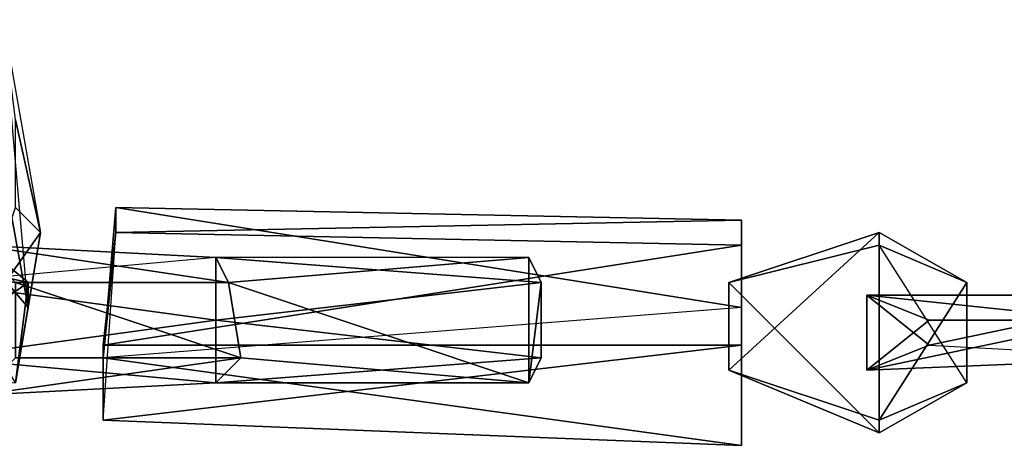
# Model space of a CAD drawing. Units: millimetres. Extents: x 32490 to 46992, y -37521 to -25920.
# Drawn here: x 43444 to 43563, y -29337 to -29286 of the extents above; entities that cross this region are included whole.
import ezdxf

# ---------------------------------------------------------------- set-up
doc = ezdxf.new("R2010")
doc.units = ezdxf.units.MM
doc.layers.add('МАФЫ НАШИ', color=7, linetype='Continuous', lineweight=25)

# ---------------------------------------------------------------- blocks, each defined once
blk = doc.blocks.new('орб878')
at = {"layer": 'МАФЫ НАШИ', "color": 7, "lineweight": 25}
for points in [[(31504.42, -9061.11), (31513.48, -9071.69), (31511.97, -9080.75), (31514.99, -9062.62), (31513.48, -9071.69), (31510.46, -9036.93)], [(31510.46, -9036.93), (31514.99, -9062.62), (31511.97, -9049.02), (31514.99, -9062.62), (31511.97, -9059.6)], [(31507.44, -9073.2), (31514.99, -9062.62), (31511.97, -9080.75)], [(31504.42, -9061.11), (31513.48, -9068.66), (31499.88, -9065.64), (31513.48, -9068.66), (31498.37, -9079.24)], [(31511.97, -9080.75), (31513.48, -9068.66)], [(31510.46, -9055.06), (31513.48, -9071.69), (31510.46, -9036.93), (31510.46, -9055.06), (31504.42, -9042.98), (31504.42, -9061.11), (31496.86, -9056.57), (31496.86, -9070.17), (31504.42, -9061.11), (31513.48, -9068.66), (31513.48, -9071.69), (31513.48, -9068.66), (31511.97, -9080.75)], [(31522.55, -9077.73), (31599.61, -9088.31), (31599.61, -9071.69), (31524.06, -9059.6), (31522.55, -9077.73), (31522.55, -9085.29), (31524.06, -9062.62), (31522.55, -9076.22), (31599.61, -9064.13), (31599.61, -9076.22), (31599.61, -9088.31), (31522.55, -9077.73), (31522.55, -9085.29), (31599.61, -9076.22), (31599.61, -9088.31), (31599.61, -9071.69), (31599.61, -9061.11), (31599.61, -9071.69), (31524.06, -9059.6)], [(31522.55, -9085.29), (31522.55, -9076.22), (31524.06, -9062.62), (31599.61, -9061.11), (31599.61, -9088.31), (31599.61, -9064.13), (31599.61, -9061.11), (31524.06, -9062.62)], [(31598.1, -9068.66), (31598.1, -9079.24), (31616.24, -9086.8), (31626.81, -9080.75), (31616.24, -9064.13), (31616.24, -9086.8), (31598.1, -9068.66), (31616.24, -9062.62), (31598.1, -9079.24), (31616.24, -9085.29), (31616.24, -9062.62), (31626.81, -9068.66), (31616.24, -9085.29), (31626.81, -9080.75), (31626.81, -9068.66)], [(31477.22, -9077.73), (31477.22, -9068.66), (31502.9, -9077.73), (31502.9, -9068.66), (31507.44, -9064.13), (31536.15, -9065.64), (31575.44, -9068.66), (31573.93, -9065.64), (31537.66, -9068.66), (31536.15, -9065.64), (31536.15, -9073.2), (31502.9, -9068.66), (31502.9, -9077.73), (31477.22, -9068.66)], [(31575.44, -9068.66), (31573.93, -9065.64), (31573.93, -9080.75), (31539.17, -9077.73), (31537.66, -9068.66), (31536.15, -9065.64), (31507.44, -9064.13)], [(31626.81, -9080.75), (31626.81, -9068.66), (31616.24, -9064.13)], [(31502.9, -9068.66), (31536.15, -9073.2), (31536.15, -9065.64), (31575.44, -9068.66)], [(31398.64, -9074.71), (31362.37, -9074.71), (31403.17, -9083.77), (31398.64, -9074.71), (31477.22, -9077.73), (31507.44, -9082.26), (31502.9, -9077.73), (31536.15, -9080.75), (31536.15, -9073.2), (31575.44, -9077.73), (31575.44, -9068.66), (31573.93, -9080.75)], [(31575.44, -9077.73), (31575.44, -9068.66)], [(31643.44, -9073.2), (31622.28, -9073.2), (31614.73, -9079.24), (31614.73, -9070.17), (31622.28, -9073.2), (31614.73, -9070.17), (31643.44, -9073.2), (31650.99, -9070.17), (31614.73, -9070.17)]]:
    blk.add_lwpolyline(points, dxfattribs=at)
for points in [[(31510.46, -9055.06), (31513.48, -9071.69), (31510.46, -9036.93)], [(31510.46, -9036.93), (31514.99, -9062.62), (31511.97, -9049.02)], [(31510.46, -9036.93), (31514.99, -9062.62), (31513.48, -9071.69), (31511.97, -9080.75), (31514.99, -9062.62), (31513.48, -9071.69)], [(31511.97, -9049.02), (31514.99, -9062.62), (31511.97, -9059.6)], [(31510.46, -9055.06), (31504.42, -9061.11), (31513.48, -9071.69)], [(31514.99, -9062.62), (31507.44, -9073.2), (31511.97, -9059.6), (31514.99, -9062.62), (31511.97, -9080.75), (31507.44, -9073.2)], [(31524.06, -9059.6), (31522.55, -9077.73), (31524.06, -9062.62)], [(31522.55, -9077.73), (31524.06, -9059.6), (31599.61, -9071.69), (31522.55, -9077.73), (31522.55, -9085.29), (31524.06, -9062.62)], [(31524.06, -9059.6), (31522.55, -9077.73), (31524.06, -9062.62), (31524.06, -9059.6), (31524.06, -9062.62), (31599.61, -9061.11)], [(31599.61, -9061.11), (31599.61, -9071.69), (31524.06, -9059.6)], [(31499.88, -9065.64), (31513.48, -9068.66), (31504.42, -9061.11)], [(31504.42, -9061.11), (31513.48, -9068.66), (31513.48, -9071.69)], [(31599.61, -9071.69), (31522.55, -9077.73), (31599.61, -9088.31), (31599.61, -9071.69), (31599.61, -9061.11), (31599.61, -9088.31)], [(31599.61, -9064.13), (31599.61, -9061.11), (31524.06, -9062.62), (31599.61, -9064.13), (31599.61, -9088.31), (31599.61, -9061.11)], [(31524.06, -9062.62), (31522.55, -9076.22), (31599.61, -9064.13)], [(31522.55, -9085.29), (31524.06, -9062.62), (31522.55, -9076.22), (31522.55, -9085.29), (31599.61, -9076.22), (31522.55, -9076.22)], [(31616.24, -9062.62), (31598.1, -9068.66), (31616.24, -9064.13), (31626.81, -9068.66)], [(31598.1, -9068.66), (31616.24, -9086.8), (31616.24, -9064.13), (31598.1, -9068.66), (31616.24, -9062.62), (31598.1, -9079.24)], [(31616.24, -9062.62), (31616.24, -9085.29), (31598.1, -9079.24)], [(31616.24, -9062.62), (31598.1, -9068.66), (31616.24, -9064.13)], [(31616.24, -9062.62), (31626.81, -9068.66), (31616.24, -9085.29)], [(31616.24, -9064.13), (31626.81, -9068.66), (31616.24, -9062.62)], [(31406.2, -9065.64), (31486.28, -9065.64), (31403.17, -9064.13), (31507.44, -9064.13), (31486.28, -9065.64), (31511.97, -9068.66), (31511.97, -9077.73), (31507.44, -9082.26), (31539.17, -9077.73), (31511.97, -9077.73), (31511.97, -9068.66), (31537.66, -9068.66), (31539.17, -9077.73), (31536.15, -9080.75), (31573.93, -9080.75), (31573.93, -9065.64), (31537.66, -9068.66), (31511.97, -9068.66), (31507.44, -9064.13), (31511.97, -9068.66), (31486.28, -9065.64), (31406.2, -9065.64), (31489.31, -9073.2), (31439.44, -9079.24)], [(31536.15, -9065.64), (31502.9, -9068.66), (31507.44, -9064.13), (31536.15, -9065.64), (31537.66, -9068.66), (31507.44, -9064.13)], [(31537.66, -9068.66), (31511.97, -9068.66), (31507.44, -9064.13)], [(31599.61, -9076.22), (31599.61, -9064.13), (31522.55, -9076.22), (31522.55, -9085.29)], [(31599.61, -9064.13), (31599.61, -9088.31), (31599.61, -9076.22), (31599.61, -9064.13), (31522.55, -9076.22), (31599.61, -9076.22)], [(31616.24, -9086.8), (31626.81, -9080.75), (31616.24, -9064.13)], [(31626.81, -9080.75), (31616.24, -9064.13), (31626.81, -9068.66), (31626.81, -9080.75), (31616.24, -9085.29), (31626.81, -9068.66)], [(31498.37, -9079.24), (31513.48, -9068.66), (31499.88, -9065.64)], [(31502.9, -9068.66), (31536.15, -9073.2), (31536.15, -9065.64)], [(31536.15, -9065.64), (31575.44, -9068.66), (31573.93, -9065.64)], [(31573.93, -9065.64), (31536.15, -9065.64), (31537.66, -9068.66), (31573.93, -9065.64), (31573.93, -9080.75), (31537.66, -9068.66)], [(31575.44, -9068.66), (31536.15, -9065.64), (31536.15, -9073.2)], [(31573.93, -9080.75), (31539.17, -9077.73), (31537.66, -9068.66), (31573.93, -9080.75), (31573.93, -9065.64), (31575.44, -9068.66)], [(31498.37, -9079.24), (31511.97, -9080.75), (31513.48, -9068.66)], [(31536.15, -9073.2), (31502.9, -9068.66), (31502.9, -9077.73)], [(31539.17, -9077.73), (31511.97, -9077.73), (31511.97, -9068.66), (31539.17, -9077.73), (31507.44, -9082.26), (31511.97, -9077.73)], [(31511.97, -9068.66), (31537.66, -9068.66), (31539.17, -9077.73)], [(31513.48, -9071.69), (31513.48, -9068.66), (31511.97, -9080.75)], [(31536.15, -9073.2), (31575.44, -9077.73), (31575.44, -9068.66)], [(31573.93, -9080.75), (31575.44, -9068.66), (31575.44, -9077.73)], [(31598.1, -9068.66), (31598.1, -9079.24), (31616.24, -9086.8)], [(31622.28, -9076.22), (31614.73, -9079.24), (31614.73, -9070.17), (31622.28, -9076.22), (31650.99, -9070.17), (31643.44, -9073.2), (31650.99, -9077.73), (31650.99, -9070.17)], [(31643.44, -9073.2), (31650.99, -9070.17), (31614.73, -9070.17)], [(31643.44, -9073.2), (31614.73, -9070.17), (31622.28, -9073.2)], [(31650.99, -9070.17), (31622.28, -9076.22), (31614.73, -9070.17)], [(31622.28, -9076.22), (31614.73, -9079.24), (31614.73, -9070.17)], [(31622.28, -9073.2), (31614.73, -9070.17), (31614.73, -9079.24)], [(31622.28, -9076.22), (31650.99, -9077.73), (31650.99, -9070.17), (31643.44, -9073.2), (31650.99, -9077.73), (31650.99, -9070.17)], [(31502.9, -9077.73), (31536.15, -9080.75), (31536.15, -9073.2)], [(31575.44, -9077.73), (31536.15, -9073.2), (31536.15, -9080.75), (31573.93, -9080.75)], [(31575.44, -9077.73), (31536.15, -9073.2), (31536.15, -9080.75)], [(31650.99, -9077.73), (31643.44, -9073.2), (31614.73, -9079.24), (31622.28, -9076.22)], [(31650.99, -9077.73), (31643.44, -9073.2), (31614.73, -9079.24)], [(31643.44, -9073.2), (31622.28, -9073.2), (31614.73, -9079.24)], [(31599.61, -9088.31), (31599.61, -9076.22), (31522.55, -9085.29)], [(31614.73, -9079.24), (31622.28, -9076.22), (31650.99, -9077.73)], [(31507.44, -9082.26), (31539.17, -9077.73), (31536.15, -9080.75), (31502.9, -9077.73)], [(31536.15, -9080.75), (31502.9, -9077.73), (31507.44, -9082.26)], [(31507.44, -9082.26), (31539.17, -9077.73), (31536.15, -9080.75)], [(31522.55, -9085.29), (31522.55, -9077.73), (31599.61, -9088.31)], [(31536.15, -9080.75), (31573.93, -9080.75), (31575.44, -9077.73)], [(31573.93, -9080.75), (31536.15, -9080.75), (31539.17, -9077.73)], [(31616.24, -9086.8), (31598.1, -9079.24), (31616.24, -9085.29), (31626.81, -9080.75)], [(31616.24, -9086.8), (31598.1, -9079.24), (31616.24, -9085.29)], [(31616.24, -9085.29), (31626.81, -9080.75), (31616.24, -9086.8)]]:
    blk.add_lwpolyline(points, close=True, dxfattribs=at)

msp = doc.modelspace()

# ---------------------------------------------------------------- block references
at = {"layer": 'МАФЫ НАШИ'}
msp.add_blockref('орб878', (11931.36, -20249.06), dxfattribs=at)

doc.saveas('drawing.dxf')
